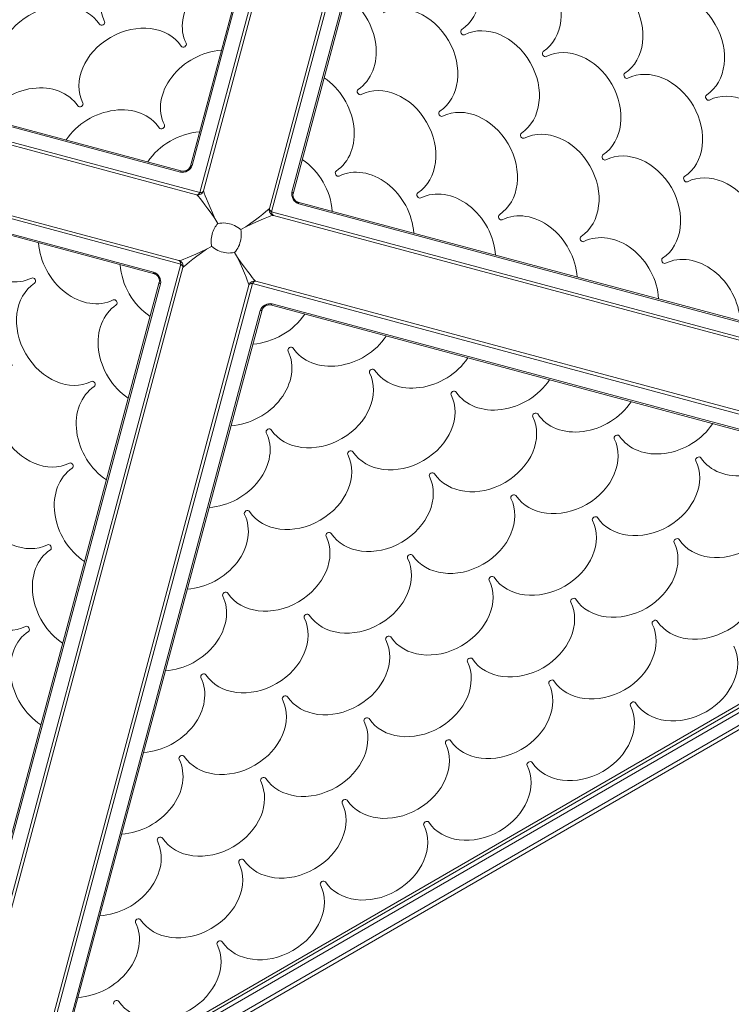
# Model space of a CAD drawing. Extents: x 71371 to 96571, y -30653 to 22807.
# Drawn here: x 76546 to 76864, y -7578 to -7138 of the extents above; entities that cross this region are included whole.
import ezdxf

# ---------------------------------------------------------------- set-up
doc = ezdxf.new("R2010")
doc.units = 0
doc.header["$MEASUREMENT"] = 0
doc.header["$PDMODE"] = 1
doc.layers.get('0').update_dxf_attribs({"linetype": 'CONTINUOUS'})
doc.layers.get('DefPoints').update_dxf_attribs({"linetype": 'CONTINUOUS'})
for name, color, linetype, lineweight in [('FRAM3', 1, 'CONTINUOUS', 50), ('外形線', 7, 'CONTINUOUS', 18), ('寸法線', 3, 'CONTINUOUS', 18)]:
    doc.layers.add(name, color=color, linetype=linetype, lineweight=lineweight)
doc.styles.get("Standard").update_dxf_attribs({"font": 'TXT.SHX', "bigfont": 'bigfont.shx'})
doc.dimstyles.new('60-150', dxfattribs={"dimscale": 60, "dimtxt": 3, "dimasz": 3, "dimexe": 0, "dimexo": 1, "dimgap": 1, "dimtad": 3, "dimdec": 1, "dimlfac": 2.5, "dimdsep": 46, "dimtxsty": 'STANDARD', "dimblk": 'DOTSMALL', "dimcen": 0, "dimclrd": 256, "dimclre": 256, "dimclrt": 7, "dimadec": 3, "dimazin": 2, "dimtfac": 1, "dimtdec": 1, "dimtix": 1, "dimtmove": 2, "dimatfit": 2, "dimldrblk": 'OPEN', "dimfxl": 1, "dimtolj": 1, "dimlwd": -1, "dimlwe": -1, "dimarcsym": 0})

# ---------------------------------------------------------------- blocks, each defined once
blk = doc.blocks.new('_DotSmall')
at = {"layer": 'FRAM3', "color": 0, "const_width": 0.5}
blk.add_lwpolyline([(-0.0625, 0, 1), (0.0625, 0, 1)], format="xyb", close=True, dxfattribs=at)
blk = doc.blocks.new('*D210')
at = {"layer": 'DefPoints', "color": 0, "ltscale": 5}
for p in [(79868.45, -4410.44), (74985.42, -7502.14), (79868.45, -7764.16)]:
    blk.add_point(p, dxfattribs=at)
at = {"layer": '寸法線', "ltscale": 5}
for p, q in [((74985.42, -7442.14), (74985.42, -4410.44)), ((74985.42, -4410.44), (79868.45, -4410.44)), ((79868.45, -7704.16), (79868.45, -4410.44))]:
    blk.add_line(p, q, dxfattribs=at)
at = {"layer": '寸法線', "ltscale": 5, "xscale": 180, "yscale": 180, "zscale": 180, "rotation": 180}
blk.add_blockref('_DotSmall', (74985.42, -4410.44), dxfattribs=at)
at = {"layer": '寸法線', "ltscale": 5, "xscale": 180, "yscale": 180, "zscale": 180}
blk.add_blockref('_DotSmall', (79868.45, -4410.44), dxfattribs=at)
at = {"layer": '寸法線', "color": 7, "ltscale": 5, "insert": (77426.93, -4260.44), "char_height": 180, "attachment_point": 5}
blk.add_mtext('\\A1;12300', dxfattribs=at)
blk = doc.blocks.new('_OPEN')
at = {"color": 0, "linetype": 'ByBlock'}
for p, q in [((-1, 0.1667), (0, 0)), ((0, 0), (-1, -0.1667)), ((0, 0), (-1, 0))]:
    blk.add_line(p, q, dxfattribs=at)
blk = doc.blocks.new('*D211')
at = {"layer": 'DefPoints', "color": 0, "ltscale": 5}
for p in [(76087.36, -5160.42), (80373.19, -5160.42), (78753.76, -9939.25)]:
    blk.add_point(p, dxfattribs=at)
at = {"layer": '寸法線', "ltscale": 5}
for p, q in [((76147.36, -5160.42), (80373.19, -5160.42)), ((80373.19, -9939.25), (80373.19, -5160.42)), ((78813.76, -9939.25), (80373.19, -9939.25))]:
    blk.add_line(p, q, dxfattribs=at)
at = {"layer": '寸法線', "ltscale": 5, "xscale": 180, "yscale": 180, "zscale": 180}
for p, rotation in [((80373.19, -5160.42), 90), ((80373.19, -9939.25), 270)]:
    blk.add_blockref('_DotSmall', p, dxfattribs=dict(at, rotation=rotation))
at = {"layer": '寸法線', "color": 7, "ltscale": 5, "insert": (80223.19, -7549.84), "char_height": 180, "attachment_point": 5, "rotation": 90}
blk.add_mtext('\\A1;12000', dxfattribs=at)

msp = doc.modelspace()

# ---------------------------------------------------------------- linework, layer by layer
at = {"layer": '外形線'}
for p, q in [((76731.873, -6827.342, 0), (76628.08, -7214.703, 0)), ((76728.815, -6833.534, 0), (76626.467, -7215.502, 0)), ((76761.314, -6835.23, 0), (76657.521, -7222.592, 0)), ((76658.518, -7224.09, 0), (76760.866, -6842.122, 0)), ((76716.56, -6851.529, 0), (76622.177, -7203.77, 0)), ((76622.983, -7203.37, 0), (76717.366, -6851.13, 0)), ((76761.983, -6863.085, 0), (76667.601, -7215.326, 0)), ((76668.099, -7216.075, 0), (76762.482, -6863.834, 0)), ((76237.608, -7112.706, 0), (76624.969, -7216.499, 0)), ((76626.467, -7215.502, 0), (76244.499, -7113.154, 0)), ((76265.462, -7112.037, 0), (76617.703, -7206.419, 0)), ((76618.452, -7205.921, 0), (76266.211, -7111.538, 0)), ((76229.719, -7142.147, 0), (76617.08, -7245.94, 0)), ((76235.911, -7145.205, 0), (76617.879, -7247.553, 0)), ((76605.747, -7251.037, 0), (76253.507, -7156.654, 0)), ((76253.906, -7157.46, 0), (76606.147, -7251.843, 0)), ((77022.491, -7314.183, 0), (76670.25, -7219.8, 0)), ((76670.65, -7220.606, 0), (77022.89, -7314.989, 0)), ((77040.486, -7326.438, 0), (76658.518, -7224.09, 0)), ((76633.154, -7227.084, 0), (76634.445, -7229.321, 0)), ((77046.678, -7329.496, 0), (76659.317, -7225.703, 0)), ((76646.936, -7230.777, 0), (76644.699, -7232.068, 0)), ((76629.461, -7240.866, 0), (76631.698, -7239.575, 0)), ((76643.243, -7244.559, 0), (76641.952, -7242.322, 0)), ((76617.879, -7247.553, 0), (76515.531, -7629.521, 0)), ((76515.083, -7636.412, 0), (76618.876, -7249.051, 0)), ((76608.298, -7255.568, 0), (76513.915, -7607.809, 0)), ((76514.414, -7608.558, 0), (76608.796, -7256.317, 0)), ((76547.582, -7638.109, 0), (76649.93, -7256.141, 0)), ((76649.93, -7256.141, 0), (77031.898, -7358.489, 0)), ((77038.79, -7358.937, 0), (76651.428, -7255.144, 0)), ((76544.524, -7644.301, 0), (76648.317, -7256.94, 0)), ((77010.935, -7359.606, 0), (76658.694, -7265.224, 0)), ((76653.414, -7268.273, 0), (76559.031, -7620.513, 0)), ((76559.837, -7620.114, 0), (76654.22, -7267.873, 0)), ((76657.945, -7265.722, 0), (77010.186, -7360.105, 0)), ((76546.21, -7640.884, 0), (77034.987, -7358.688, 0)), ((77031.898, -7358.489, 0), (76547.582, -7638.109, 0)), ((77009.022, -7362.39, 0), (76562.399, -7620.249, 0)), ((77009.682, -7363.534, 0), (76563.059, -7621.392, 0)), ((76563.955, -7622.945, 0), (77010.579, -7365.087, 0))]:
    msp.add_line(p, q, dxfattribs=at)
for centre, start, end in [((76625.626, -7214.045, 0), 255, 345), ((76659.974, -7223.249, 0), 165, 255), ((76616.423, -7248.394, 0), 345, 75), ((76650.771, -7257.597, 0), 75, 165)]:
    msp.add_arc(centre, 2.54, start, end, dxfattribs=at)
at = {"layer": '外形線', "extrusion": (0, 0, -1)}
for centre, major_axis, ratio, start_param, end_param in [((76729.924, -7121.272, 0), (12.7, -21.997), 0.7947364, 3.1903635, 6.2344145), ((76606.299, -7127.23, 0), (21.997, 12.7), 0.7947364, 3.1903635, 6.2344145), ((76766.399, -7131.009, 0), (12.7, -21.997), 0.7947364, 3.1903635, 6.2344145), ((76642.756, -7137.034, 0), (21.997, 12.7), 0.7947364, 3.1903635, 5.2701194), ((76802.873, -7140.746, 0), (12.7, -21.997), 0.7947364, 3.1903635, 6.2344145), ((76839.348, -7150.484, 0), (12.7, -21.997), 0.7947364, 3.1903635, 6.2344145), ((76683.646, -7147.991, 0), (12.7, -21.997), 0.7947364, 4.1546586, 6.2344145), ((76560.105, -7153.9, 0), (21.997, 12.7), 0.7947364, 3.1903635, 6.2344145), ((76720.12, -7157.728, 0), (12.7, -21.997), 0.7947364, 3.1903635, 6.2344145), ((76596.562, -7163.704, 0), (21.997, 12.7), 0.7947364, 3.1903635, 6.2344145), ((76756.594, -7167.465, 0), (12.7, -21.997), 0.7947364, 3.1903635, 6.2344145), ((76793.069, -7177.203, 0), (12.7, -21.997), 0.7947364, 3.1903635, 6.2344145), ((76633.018, -7173.509, 0), (21.997, 12.7), 0.7947364, 3.1903635, 5.2685941), ((76829.543, -7186.94, 0), (12.7, -21.997), 0.7947364, 3.1903635, 6.2344145), ((76550.368, -7190.374, 0), (21.997, 12.7), 0.7947364, 4.1546586, 6.2344145), ((76673.841, -7184.447, 0), (12.7, -21.997), 0.7947364, 4.1561838, 6.2344145), ((76710.316, -7194.185, 0), (12.7, -21.997), 0.7947364, 3.1903635, 6.2344145), ((76866.018, -7196.677, 0), (12.7, -21.997), 0.7947364, 3.1903635, 6.2344145), ((76746.79, -7203.922, 0), (12.7, -21.997), 0.7947364, 3.1903635, 6.2344145), ((76586.824, -7200.179, 0), (21.997, 12.7), 0.7947364, 4.1561838, 6.2344145), ((76623.281, -7209.983, 0), (21.997, 12.7), 0.7947364, 4.1577094, 5.2670686), ((76783.264, -7213.659, 0), (12.7, -21.997), 0.7947364, 3.1903635, 6.2344145), ((76819.739, -7223.397, 0), (12.7, -21.997), 0.7947364, 3.1903635, 6.2344145), ((76623.404, -7204.099, 0), (-1.227, 0.329), 0.5297617, 0, 1.0836238), ((76664.037, -7220.904, 0), (12.7, -21.997), 0.7947364, 4.1577094, 5.2670686), ((76700.511, -7230.641, 0), (12.7, -21.997), 0.7947364, 3.1903635, 5.2685941), ((76856.213, -7233.134, 0), (12.7, -21.997), 0.7947364, 3.1903635, 6.2344145), ((76638.199, -7235.821, 0), (-13.274, 19.319), 0.0373238, 0.0436606, 1.1272845), ((76625.626, -7214.045, 0), (-2.453, 0.657), 0.5297617, 3.1415927, 4.2252165), ((76638.199, -7235.821, 0), (10.094, -21.155), 0.0373238, 2.0143082, 3.097932), ((76736.986, -7240.378, 0), (12.7, -21.997), 0.7947364, 3.1903635, 5.2701194), ((76669.921, -7221.027, 0), (0.329, 1.227), 0.5297617, 0, 1.0836238), ((76638.199, -7235.821, 0), (19.319, 13.274), 0.0373238, 0.0436606, 1.1272845), ((76638.199, -7235.821, 0), (-21.155, -10.094), 0.0373238, 2.0143082, 3.097932), ((76659.974, -7223.249, 0), (0.657, 2.453), 0.5297617, 3.1415927, 4.2252165), ((76773.46, -7250.116, 0), (12.7, -21.997), 0.7947364, 3.1903635, 5.2716444), ((76539.411, -7231.264, 0), (-12.7, 21.997), 0.7947364, 3.1903635, 5.2701194), ((76809.934, -7259.853, 0), (12.7, -21.997), 0.7947364, 3.1903635, 5.2731691), ((76575.886, -7241.002, 0), (-12.7, 21.997), 0.7947364, 3.1903635, 5.2685941), ((76638.199, -7235.821, 0), (21.155, 10.094), 0.0373238, 2.0143082, 3.097932), ((76638.199, -7235.821, 0), (-19.319, -13.274), 0.0373238, 0.0436606, 1.1272845), ((76616.423, -7248.394, 0), (-0.657, -2.453), 0.5297617, 3.1415927, 4.2252165), ((76638.199, -7235.821, 0), (13.274, -19.319), 0.0373238, 0.0436606, 1.1272845), ((76638.199, -7235.821, 0), (-10.094, 21.155), 0.0373238, 2.0143082, 3.097932), ((76846.409, -7269.59, 0), (12.7, -21.997), 0.7947364, 3.1903635, 5.2746936), ((76612.36, -7250.739, 0), (-12.7, 21.997), 0.7947364, 4.1577094, 5.2670686), ((76606.476, -7250.616, 0), (-0.329, -1.227), 0.5297617, 0, 1.0836238), ((76566.081, -7277.458, 0), (-12.7, 21.997), 0.7947364, 3.1903635, 6.2344145), ((76650.771, -7257.597, 0), (2.453, -0.657), 0.5297617, 3.1415927, 4.2252165), ((76602.556, -7287.196, 0), (-12.7, 21.997), 0.7947364, 4.1561838, 6.2344145), ((76652.993, -7267.544, 0), (1.227, -0.329), 0.5297617, 0, 1.0836238), ((76653.116, -7261.66, 0), (-21.997, -12.7), 0.7947364, 4.1577094, 5.2670686), ((76689.573, -7271.464, 0), (-21.997, -12.7), 0.7947364, 4.1561838, 6.2344145), ((76643.379, -7298.134, 0), (-21.997, -12.7), 0.7947364, 3.1903635, 5.2685941), ((76726.029, -7281.268, 0), (-21.997, -12.7), 0.7947364, 4.1546586, 6.2344145), ((76556.277, -7313.915, 0), (-12.7, 21.997), 0.7947364, 3.1903635, 6.2344145), ((76679.835, -7307.938, 0), (-21.997, -12.7), 0.7947364, 3.1903635, 6.2344145), ((76762.486, -7291.073, 0), (-21.997, -12.7), 0.7947364, 4.1531336, 6.2344145), ((76592.751, -7323.652, 0), (-12.7, 21.997), 0.7947364, 4.1546586, 6.2344145), ((76716.292, -7317.743, 0), (-21.997, -12.7), 0.7947364, 3.1903635, 6.2344145), ((76798.942, -7300.877, 0), (-21.997, -12.7), 0.7947364, 4.1516089, 6.2344145), ((76752.748, -7327.547, 0), (-21.997, -12.7), 0.7947364, 3.1903635, 6.2344145), ((76835.399, -7310.682, 0), (-21.997, -12.7), 0.7947364, 4.1500844, 6.2344145), ((76633.642, -7334.608, 0), (-21.997, -12.7), 0.7947364, 3.1903635, 5.2701194), ((76789.205, -7337.352, 0), (-21.997, -12.7), 0.7947364, 3.1903635, 6.2344145), ((76546.473, -7350.371, 0), (-12.7, 21.997), 0.7947364, 3.1903635, 6.2344145), ((76871.855, -7320.486, 0), (-21.997, -12.7), 0.7947364, 4.1485602, 6.2344145), ((76670.098, -7344.413, 0), (-21.997, -12.7), 0.7947364, 3.1903635, 6.2344145), ((76825.661, -7347.156, 0), (-21.997, -12.7), 0.7947364, 3.1903635, 6.2344145), ((76582.947, -7360.109, 0), (-12.7, 21.997), 0.7947364, 4.1531336, 6.2344145), ((76706.554, -7354.217, 0), (-21.997, -12.7), 0.7947364, 3.1903635, 6.2344145), ((76862.118, -7356.961, 0), (-21.997, -12.7), 0.7947364, 3.1903635, 6.2344145), ((76743.011, -7364.022, 0), (-21.997, -12.7), 0.7947364, 3.1903635, 6.2344145), ((76623.904, -7371.083, 0), (-21.997, -12.7), 0.7947364, 3.1903635, 5.2716444), ((76779.467, -7373.826, 0), (-21.997, -12.7), 0.7947364, 3.1903635, 6.2344145), ((76536.668, -7386.828, 0), (-12.7, 21.997), 0.7947364, 3.1903635, 6.2344145), ((76660.361, -7380.887, 0), (-21.997, -12.7), 0.7947364, 3.1903635, 6.2344145), ((76573.143, -7396.565, 0), (-12.7, 21.997), 0.7947364, 4.1516089, 6.2344145), ((76815.924, -7383.631, 0), (-21.997, -12.7), 0.7947364, 3.1903635, 6.2344145), ((76696.817, -7390.692, 0), (-21.997, -12.7), 0.7947364, 3.1903635, 6.2344145), ((76852.38, -7393.435, 0), (-21.997, -12.7), 0.7947364, 3.1903635, 6.2344145), ((76733.274, -7400.496, 0), (-21.997, -12.7), 0.7947364, 3.1903635, 6.2344145), ((76614.167, -7407.557, 0), (-21.997, -12.7), 0.7947364, 3.1903635, 5.2731691), ((76769.73, -7410.301, 0), (-21.997, -12.7), 0.7947364, 3.1903635, 6.2344145), ((76650.623, -7417.362, 0), (-21.997, -12.7), 0.7947364, 3.1903635, 6.2344145), ((76806.187, -7420.105, 0), (-21.997, -12.7), 0.7947364, 3.1903635, 6.2344145), ((76563.338, -7433.021, 0), (-12.7, 21.997), 0.7947364, 4.1500844, 6.2344145), ((76687.08, -7427.166, 0), (-21.997, -12.7), 0.7947364, 3.1903635, 6.2344145), ((76842.643, -7429.91, 0), (-21.997, -12.7), 0.7947364, 3.1903635, 6.2344145), ((76723.536, -7436.971, 0), (-21.997, -12.7), 0.7947364, 3.1903635, 6.2344145), ((76604.43, -7444.032, 0), (-21.997, -12.7), 0.7947364, 3.1903635, 5.2746936), ((76759.993, -7446.775, 0), (-21.997, -12.7), 0.7947364, 3.1903635, 6.2344145), ((76640.886, -7453.836, 0), (-21.997, -12.7), 0.7947364, 3.1903635, 6.2344145), ((76796.449, -7456.58, 0), (-21.997, -12.7), 0.7947364, 3.1903635, 6.2344145), ((76677.343, -7463.641, 0), (-21.997, -12.7), 0.7947364, 3.1903635, 6.2344145), ((76713.799, -7473.445, 0), (-21.997, -12.7), 0.7947364, 3.1903635, 6.2344145), ((76594.692, -7480.506, 0), (-21.997, -12.7), 0.7947364, 3.1903635, 5.2762178), ((76750.255, -7483.25, 0), (-21.997, -12.7), 0.7947364, 3.1903635, 6.2344145), ((76631.149, -7490.311, 0), (-21.997, -12.7), 0.7947364, 3.1903635, 6.2344145), ((76667.605, -7500.115, 0), (-21.997, -12.7), 0.7947364, 3.1903635, 6.2344145), ((76704.062, -7509.92, 0), (-21.997, -12.7), 0.7947364, 3.1903635, 6.2344145), ((76584.955, -7516.981, 0), (-21.997, -12.7), 0.7947364, 3.1903635, 5.2777418), ((76621.411, -7526.785, 0), (-21.997, -12.7), 0.7947364, 3.1903635, 6.2344145), ((76657.868, -7536.59, 0), (-21.997, -12.7), 0.7947364, 3.1903635, 6.2344145), ((76575.218, -7553.455, 0), (-21.997, -12.7), 0.7947364, 3.1903635, 5.2792655), ((76611.674, -7563.26, 0), (-21.997, -12.7), 0.7947364, 3.1903635, 6.2344145)]:
    msp.add_ellipse(centre, major_axis=major_axis, ratio=ratio, start_param=start_param, end_param=end_param, dxfattribs=at)
at = {"layer": '外形線'}
for centre, major_axis, ratio, start_param, end_param in [((76582.685, -7139.669, 0), (-1.127, -0.651), 0.7947364, 0.0487708, 3.0928218), ((76744.155, -7143.851, 0), (-0.651, 1.127), 0.7947364, 0.0487708, 3.0928218), ((76619.141, -7149.473, 0), (-1.127, -0.651), 0.7947364, 0.0487708, 3.0928218), ((76780.63, -7153.589, 0), (-0.651, 1.127), 0.7947364, 0.0487708, 3.0928218), ((76817.104, -7163.326, 0), (-0.651, 1.127), 0.7947364, 0.0487708, 3.0928218), ((76697.876, -7170.57, 0), (-0.651, 1.127), 0.7947364, 0.0487708, 3.0928218), ((76853.579, -7173.063, 0), (-0.651, 1.127), 0.7947364, 0.0487708, 3.0928218), ((76572.948, -7176.143, 0), (-1.127, -0.651), 0.7947364, 0.0487708, 3.0928218), ((76734.351, -7180.308, 0), (-0.651, 1.127), 0.7947364, 0.0487708, 3.0928218), ((76609.404, -7185.948, 0), (-1.127, -0.651), 0.7947364, 0.0487708, 3.0928218), ((76770.825, -7190.045, 0), (-0.651, 1.127), 0.7947364, 0.0487708, 3.0928218), ((76807.3, -7199.782, 0), (-0.651, 1.127), 0.7947364, 0.0487708, 3.0928218), ((76619.487, -7203.412, 0), (-3.3, -1.905), 0.7494732, 0.6431639, 2.4984288), ((76618.123, -7207.147, 0), (0.329, 1.227), 0.5297617, 0, 1.0836238), ((76688.072, -7207.027, 0), (-0.651, 1.127), 0.7947364, 0.0487708, 3.0928218), ((76843.774, -7209.52, 0), (-0.651, 1.127), 0.7947364, 0.0487708, 3.0928218), ((76625.626, -7214.045, 0), (0.657, 2.453), 0.5297617, 3.1415927, 4.2252165), ((76670.608, -7217.11, 0), (-1.905, 3.3), 0.7494732, 0.6431639, 2.4984288), ((76666.873, -7215.746, 0), (1.227, -0.329), 0.5297617, 0, 1.0836238), ((76724.546, -7216.764, 0), (-0.651, 1.127), 0.7947364, 0.0487708, 3.0928218), ((76659.974, -7223.249, 0), (2.453, -0.657), 0.5297617, 3.1415927, 4.2252165), ((76761.021, -7226.502, 0), (-0.651, 1.127), 0.7947364, 0.0487708, 3.0928218), ((76797.495, -7236.239, 0), (-0.651, 1.127), 0.7947364, 0.0487708, 3.0928218), ((76616.423, -7248.394, 0), (-2.453, 0.657), 0.5297617, 3.1415927, 4.2252165), ((76833.97, -7245.976, 0), (-0.651, 1.127), 0.7947364, 0.0487708, 3.0928218), ((76605.789, -7254.533, 0), (1.905, -3.3), 0.7494732, 0.6431639, 2.4984288), ((76551.851, -7254.879, 0), (0.651, -1.127), 0.7947364, 0.0487708, 3.0928218), ((76609.524, -7255.897, 0), (-1.227, 0.329), 0.5297617, 0, 1.0836238), ((76650.771, -7257.597, 0), (-0.657, -2.453), 0.5297617, 3.1415927, 4.2252165), ((76588.325, -7264.616, 0), (0.651, -1.127), 0.7947364, 0.0487708, 3.0928218), ((76656.91, -7268.231, 0), (3.3, 1.905), 0.7494732, 0.6431639, 2.4984288), ((76658.274, -7264.496, 0), (-0.329, -1.227), 0.5297617, 0, 1.0836238), ((76666.993, -7285.695, 0), (1.127, 0.651), 0.7947364, 0.0487708, 3.0928218), ((76703.449, -7295.499, 0), (1.127, 0.651), 0.7947364, 0.0487708, 3.0928218), ((76578.521, -7301.072, 0), (0.651, -1.127), 0.7947364, 0.0487708, 3.0928218), ((76739.906, -7305.304, 0), (1.127, 0.651), 0.7947364, 0.0487708, 3.0928218), ((76776.362, -7315.108, 0), (1.127, 0.651), 0.7947364, 0.0487708, 3.0928218), ((76657.256, -7322.169, 0), (1.127, 0.651), 0.7947364, 0.0487708, 3.0928218), ((76812.819, -7324.913, 0), (1.127, 0.651), 0.7947364, 0.0487708, 3.0928218), ((76693.712, -7331.974, 0), (1.127, 0.651), 0.7947364, 0.0487708, 3.0928218), ((76849.275, -7334.717, 0), (1.127, 0.651), 0.7947364, 0.0487708, 3.0928218), ((76568.716, -7337.529, 0), (0.651, -1.127), 0.7947364, 0.0487708, 3.0928218), ((76730.169, -7341.778, 0), (1.127, 0.651), 0.7947364, 0.0487708, 3.0928218), ((76766.625, -7351.583, 0), (1.127, 0.651), 0.7947364, 0.0487708, 3.0928218), ((76647.518, -7358.644, 0), (1.127, 0.651), 0.7947364, 0.0487708, 3.0928218), ((76803.082, -7361.387, 0), (1.127, 0.651), 0.7947364, 0.0487708, 3.0928218), ((76683.975, -7368.448, 0), (1.127, 0.651), 0.7947364, 0.0487708, 3.0928218), ((76839.538, -7371.192, 0), (1.127, 0.651), 0.7947364, 0.0487708, 3.0928218), ((76558.912, -7373.985, 0), (0.651, -1.127), 0.7947364, 0.0487708, 3.0928218), ((76720.431, -7378.253, 0), (1.127, 0.651), 0.7947364, 0.0487708, 3.0928218), ((76756.888, -7388.057, 0), (1.127, 0.651), 0.7947364, 0.0487708, 3.0928218), ((76637.781, -7395.118, 0), (1.127, 0.651), 0.7947364, 0.0487708, 3.0928218), ((76793.344, -7397.862, 0), (1.127, 0.651), 0.7947364, 0.0487708, 3.0928218), ((76674.238, -7404.923, 0), (1.127, 0.651), 0.7947364, 0.0487708, 3.0928218), ((76549.107, -7410.442, 0), (0.651, -1.127), 0.7947364, 0.0487708, 3.0928218), ((76829.801, -7407.666, 0), (1.127, 0.651), 0.7947364, 0.0487708, 3.0928218), ((76710.694, -7414.727, 0), (1.127, 0.651), 0.7947364, 0.0487708, 3.0928218), ((76747.15, -7424.532, 0), (1.127, 0.651), 0.7947364, 0.0487708, 3.0928218), ((76628.044, -7431.593, 0), (1.127, 0.651), 0.7947364, 0.0487708, 3.0928218), ((76783.607, -7434.336, 0), (1.127, 0.651), 0.7947364, 0.0487708, 3.0928218), ((76664.5, -7441.397, 0), (1.127, 0.651), 0.7947364, 0.0487708, 3.0928218), ((76820.063, -7444.141, 0), (1.127, 0.651), 0.7947364, 0.0487708, 3.0928218), ((76700.957, -7451.202, 0), (1.127, 0.651), 0.7947364, 0.0487708, 3.0928218), ((76737.413, -7461.006, 0), (1.127, 0.651), 0.7947364, 0.0487708, 3.0928218), ((76618.306, -7468.067, 0), (1.127, 0.651), 0.7947364, 0.0487708, 3.0928218), ((76773.87, -7470.811, 0), (1.127, 0.651), 0.7947364, 0.0487708, 3.0928218), ((76654.763, -7477.872, 0), (1.127, 0.651), 0.7947364, 0.0487708, 3.0928218), ((76691.219, -7487.676, 0), (1.127, 0.651), 0.7947364, 0.0487708, 3.0928218), ((76727.676, -7497.481, 0), (1.127, 0.651), 0.7947364, 0.0487708, 3.0928218), ((76608.569, -7504.542, 0), (1.127, 0.651), 0.7947364, 0.0487708, 3.0928218), ((76645.026, -7514.346, 0), (1.127, 0.651), 0.7947364, 0.0487708, 3.0928218), ((76681.482, -7524.151, 0), (1.127, 0.651), 0.7947364, 0.0487708, 3.0928218), ((76598.832, -7541.016, 0), (1.127, 0.651), 0.7947364, 0.0487708, 3.0928218), ((76635.288, -7550.821, 0), (1.127, 0.651), 0.7947364, 0.0487708, 3.0928218), ((76589.094, -7577.491, 0), (1.127, 0.651), 0.7947364, 0.0487708, 3.0928218)]:
    msp.add_ellipse(centre, major_axis=major_axis, ratio=ratio, start_param=start_param, end_param=end_param, dxfattribs=at)
for points, knots in [([(76618.452, -7205.921, 0), (76618.632, -7205.969, 0), (76618.844, -7205.995, 0), (76619.296, -7205.987, 0), (76619.533, -7205.955, 0), (76620.014, -7205.832, 0), (76620.258, -7205.741, 0), (76620.727, -7205.508, 0), (76620.952, -7205.365, 0), (76621.358, -7205.043, 0), (76621.539, -7204.865, 0), (76621.839, -7204.496, 0), (76621.959, -7204.306, 0), (76622.103, -7204.001, 0), (76622.147, -7203.882, 0), (76622.177, -7203.77, 0)], [3.7847565, 3.7847565, 3.7847565, 3.7847565, 4.0779882, 4.0779882, 4.3544424, 4.3544424, 4.6297812, 4.6297812, 4.9060884, 4.9060884, 5.1820795, 5.1820795, 5.4572316, 5.4572316, 5.6400214, 5.6400214, 5.6400214, 5.6400214]), ([(76668.099, -7216.075, 0), (76668.051, -7216.255, 0), (76668.025, -7216.467, 0), (76668.033, -7216.919, 0), (76668.065, -7217.156, 0), (76668.188, -7217.637, 0), (76668.279, -7217.881, 0), (76668.512, -7218.35, 0), (76668.655, -7218.575, 0), (76668.976, -7218.981, 0), (76669.155, -7219.162, 0), (76669.524, -7219.462, 0), (76669.714, -7219.582, 0), (76670.019, -7219.726, 0), (76670.138, -7219.77, 0), (76670.25, -7219.8, 0)], [3.7847565, 3.7847565, 3.7847565, 3.7847565, 4.0779882, 4.0779882, 4.3544424, 4.3544424, 4.6297812, 4.6297812, 4.9060884, 4.9060884, 5.1820795, 5.1820795, 5.4572316, 5.4572316, 5.6400214, 5.6400214, 5.6400214, 5.6400214]), ([(76631.698, -7239.575, 0), (76631.557, -7238.742, 0), (76631.484, -7237.898, 0), (76631.501, -7236.06, 0), (76631.631, -7235.071, 0), (76632.136, -7233.188, 0), (76632.518, -7232.266, 0), (76633.422, -7230.666, 0), (76633.907, -7229.972, 0), (76634.445, -7229.321, 0)], [1.8723576, 1.8723576, 1.8723576, 1.8723576, 2.1118381, 2.1118381, 2.3996965, 2.3996965, 2.6875549, 2.6875549, 2.9270354, 2.9270354, 2.9270354, 2.9270354]), ([(76634.445, -7229.321, 0), (76635.634, -7229.12, 0), (76636.836, -7229.058, 0), (76639.087, -7229.271, 0), (76640.162, -7229.527, 0), (76642.21, -7230.351, 0), (76643.184, -7230.916, 0), (76644.291, -7231.74, 0), (76644.498, -7231.901, 0), (76644.699, -7232.068, 0)], [6.5551227, 6.5551227, 6.5551227, 6.5551227, 6.902875, 6.902875, 7.2231945, 7.2231945, 7.5435139, 7.5435139, 7.6184329, 7.6184329, 7.6184329, 7.6184329]), ([(76644.699, -7232.068, 0), (76644.9, -7233.257, 0), (76644.962, -7234.459, 0), (76644.749, -7236.71, 0), (76644.493, -7237.785, 0), (76643.669, -7239.833, 0), (76643.104, -7240.807, 0), (76642.28, -7241.914, 0), (76642.119, -7242.12, 0), (76641.952, -7242.322, 0)], [6.5551227, 6.5551227, 6.5551227, 6.5551227, 6.902875, 6.902875, 7.2231945, 7.2231945, 7.5435139, 7.5435139, 7.6184329, 7.6184329, 7.6184329, 7.6184329]), ([(76641.952, -7242.322, 0), (76640.763, -7242.523, 0), (76639.561, -7242.585, 0), (76637.31, -7242.372, 0), (76636.235, -7242.116, 0), (76634.187, -7241.292, 0), (76633.213, -7240.727, 0), (76632.106, -7239.903, 0), (76631.899, -7239.742, 0), (76631.698, -7239.575, 0)], [6.5551227, 6.5551227, 6.5551227, 6.5551227, 6.902875, 6.902875, 7.2231945, 7.2231945, 7.5435139, 7.5435139, 7.6184329, 7.6184329, 7.6184329, 7.6184329]), ([(76608.298, -7255.568, 0), (76608.346, -7255.388, 0), (76608.373, -7255.176, 0), (76608.364, -7254.724, 0), (76608.332, -7254.487, 0), (76608.209, -7254.006, 0), (76608.118, -7253.762, 0), (76607.885, -7253.293, 0), (76607.742, -7253.068, 0), (76607.421, -7252.662, 0), (76607.242, -7252.481, 0), (76606.873, -7252.181, 0), (76606.683, -7252.061, 0), (76606.378, -7251.916, 0), (76606.259, -7251.873, 0), (76606.147, -7251.843, 0)], [0.6431639, 0.6431639, 0.6431639, 0.6431639, 0.9363955, 0.9363955, 1.2128497, 1.2128497, 1.4881886, 1.4881886, 1.7644957, 1.7644957, 2.0404869, 2.0404869, 2.315639, 2.315639, 2.4984288, 2.4984288, 2.4984288, 2.4984288]), ([(76657.945, -7265.722, 0), (76657.765, -7265.674, 0), (76657.553, -7265.647, 0), (76657.101, -7265.656, 0), (76656.864, -7265.688, 0), (76656.383, -7265.811, 0), (76656.139, -7265.902, 0), (76655.67, -7266.135, 0), (76655.445, -7266.278, 0), (76655.039, -7266.599, 0), (76654.858, -7266.778, 0), (76654.558, -7267.146, 0), (76654.438, -7267.337, 0), (76654.294, -7267.642, 0), (76654.25, -7267.761, 0), (76654.22, -7267.873, 0)], [0.6431639, 0.6431639, 0.6431639, 0.6431639, 0.9363955, 0.9363955, 1.2128497, 1.2128497, 1.4881886, 1.4881886, 1.7644957, 1.7644957, 2.0404869, 2.0404869, 2.315639, 2.315639, 2.4984288, 2.4984288, 2.4984288, 2.4984288])]:
    msp.add_open_spline(points, degree=3, knots=knots, dxfattribs=at)

# ---------------------------------------------------------------- dimensions: what is measured, and where the dimension line sits
at = {"layer": '寸法線', "ltscale": 5}
dim = msp.add_linear_dim(base=(79868.45, -4410.44, 0), p1=(74985.418, -7502.137, 0), p2=(79868.45, -7764.159, 0), text='12300', dimstyle='60-150', dxfattribs=at)
dim.commit()
dim.dimension.update_dxf_attribs({"geometry": '*D210', "text_midpoint": (77426.934, -4260.44, 0)})
dim = msp.add_linear_dim(base=(80373.192, -5160.421, 0), p1=(78753.762, -9939.253, 0), p2=(76087.36, -5160.421, 0), angle=90, text='12000', dimstyle='60-150', dxfattribs=at)
dim.commit()
dim.dimension.update_dxf_attribs({"geometry": '*D211', "text_midpoint": (80223.192, -7549.837, 0)})

doc.saveas('drawing.dxf')
